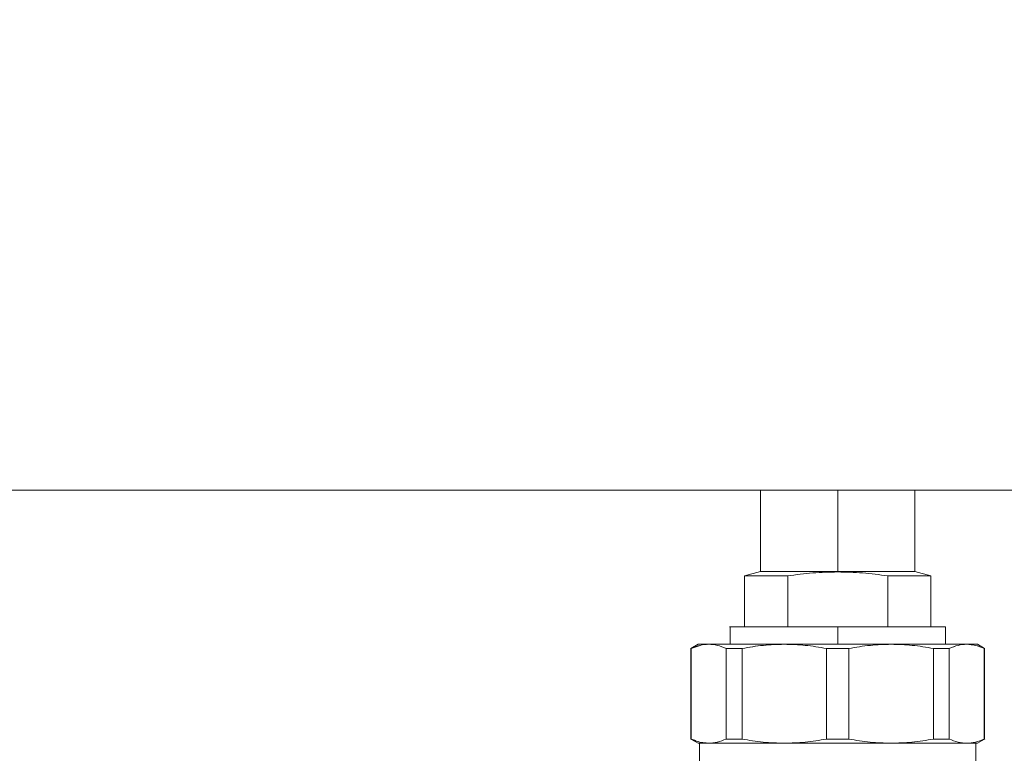
# Model space of a CAD drawing. Units: millimetres. Extents: x 12 to 397, y 15 to 266.
# Drawn here: x 334 to 342, y 219 to 225 of the extents above; entities that cross this region are included whole.
import ezdxf

# ---------------------------------------------------------------- set-up
doc = ezdxf.new("R2010")
doc.units = ezdxf.units.MM
doc.styles.add('SLDTEXTSTYLE0', font='TXT', dxfattribs={"width": 0.75})
doc.dimstyles.new('SLDDIMSTYLE0', dxfattribs={"dimtxt": 3.5, "dimasz": 3.302, "dimexe": 0, "dimexo": 0.0625, "dimgap": 0.875, "dimtad": 1, "dimlfac": 22, "dimrnd": 1e-09, "dimzin": 12, "dimdsep": 46, "dimtxsty": 'SLDTEXTSTYLE0', "dimsah": 1, "dimcen": 0.09, "dimadec": 0, "dimazin": 3, "dimtfac": 1, "dimtofl": 0, "dimtmove": 0, "dimatfit": 3, "dimfxl": 1, "dimfrac": 2, "dimtolj": 1, "dimtzin": 12, "dimarcsym": 0})
doc.dimstyles.new('SLDDIMSTYLE1', dxfattribs={"dimtxt": 3.5, "dimasz": 3.302, "dimexe": 0, "dimexo": 0.0625, "dimgap": 0.875, "dimtad": 1, "dimlfac": 22, "dimrnd": 1e-09, "dimzin": 12, "dimdsep": 46, "dimtxsty": 'SLDTEXTSTYLE0', "dimsah": 1, "dimcen": 0.09, "dimadec": 0, "dimazin": 3, "dimtfac": 1, "dimtmove": 0, "dimatfit": 0, "dimfxl": 1, "dimfrac": 2, "dimtolj": 1, "dimtzin": 12, "dimarcsym": 0})

# ---------------------------------------------------------------- blocks, each defined once
blk = doc.blocks.new('_D_12')
at = {"color": 7, "linetype": 'Continuous', "lineweight": 0}
blk.add_line((331.0548, 235.2039), (358.3276, 235.2039), dxfattribs=at)
for points in [[(331.0548, 235.2039), (334.3568, 234.6959), (334.3568, 235.7119)], [(358.3276, 235.2039), (355.0256, 235.7119), (355.0256, 234.6959)]]:
    blk.add_solid(points, dxfattribs=at)
at = {"color": 7, "linetype": 'Continuous', "lineweight": 0, "insert": (337.7724, 239.7156, 97.8877), "char_height": 3.5, "attachment_point": 1, "style": 'SLDTEXTSTYLE0'}
blk.add_mtext('600', dxfattribs=at)
blk = doc.blocks.new('_D_15')
at = {"color": 7, "linetype": 'Continuous', "lineweight": 0}
for p, q in [((326.5094, 241.388), (320.1594, 241.388)), ((326.5094, 241.388), (331.0548, 241.388)), ((331.0548, 241.388), (344.7472, 241.388))]:
    blk.add_line(p, q, dxfattribs=at)
for points in [[(326.5094, 241.388), (323.2074, 241.896), (323.2074, 240.88)], [(331.0548, 241.388), (334.3568, 240.88), (334.3568, 241.896)]]:
    blk.add_solid(points, dxfattribs=at)
at = {"color": 7, "linetype": 'Continuous', "lineweight": 0, "insert": (334.1451, 245.8997, 97.8877), "char_height": 3.5, "attachment_point": 1, "style": 'SLDTEXTSTYLE0'}
blk.add_mtext('100', dxfattribs=at)

msp = doc.modelspace()

# ---------------------------------------------------------------- linework, layer by layer
at = {"color": 7, "linetype": 'Continuous', "lineweight": 15}
for p, q in [((331.05483, 221.30845), (358.32756, 221.30845)), ((339.72528, 221.30845), (339.72528, 220.67209)), ((340.32756, 221.30845), (340.32756, 220.67209)), ((340.92983, 220.67209), (340.92983, 221.30845)), ((339.72527, 220.67209), (339.59948, 220.63838)), ((339.60035, 220.63859), (339.60035, 220.24027)), ((339.85035, 220.67209), (339.85035, 220.67209)), ((339.93721, 220.24027), (339.93721, 220.63859)), ((340.32756, 220.67209), (340.32756, 220.67209)), ((340.32756, 220.66904), (340.32756, 220.67209)), ((340.71791, 220.63859), (340.71791, 220.24027)), ((340.80477, 220.67209), (340.80477, 220.67209)), ((341.05564, 220.63838), (340.92984, 220.67209)), ((341.05477, 220.24027), (341.05477, 220.63859)), ((339.48665, 220.24027), (339.48665, 220.10391)), ((340.32756, 220.24027), (340.32756, 220.10391)), ((341.16847, 220.10391), (341.16847, 220.24027)), ((339.23701, 220.1041), (339.17985, 220.0711)), ((339.31215, 220.10299), (339.31969, 220.10391)), ((341.33543, 220.10391), (341.35103, 220.102)), ((341.47527, 220.0711), (341.41811, 220.1041)), ((339.17984, 220.07109), (339.1795, 220.0709)), ((339.17984, 220.0711), (339.17984, 219.36398)), ((339.18321, 219.36398), (339.18321, 220.0711)), ((339.19165, 220.07411), (339.25212, 220.09563)), ((339.45617, 220.0711), (339.45617, 219.36398)), ((339.45618, 219.36398), (339.45618, 220.0711)), ((339.48665, 220.0711), (339.48665, 220.0711)), ((339.58059, 219.36398), (339.58059, 220.0711)), ((340.23958, 219.36398), (340.23958, 220.0711)), ((340.41553, 219.36398), (340.41553, 220.0711)), ((341.07453, 220.0711), (341.07453, 219.36398)), ((341.19894, 220.0711), (341.19894, 219.36398)), ((341.47191, 220.0711), (341.47191, 219.36398)), ((341.47528, 219.36398), (341.47528, 220.0711)), ((341.47562, 220.0709), (341.47528, 220.07109)), ((339.45617, 219.61844), (339.45618, 219.61844)), ((341.19894, 219.61844), (341.19894, 219.61844)), ((339.1795, 219.36419), (339.17984, 219.36399)), ((339.17985, 219.36398), (339.23701, 219.33098)), ((339.24803, 219.33118), (339.24803, 219.14936)), ((339.31969, 219.33118), (339.30409, 219.33309)), ((339.48666, 219.33118), (339.48666, 219.33118)), ((341.16845, 219.36398), (341.16845, 219.36399)), ((341.16845, 219.33118), (341.16845, 219.33118)), ((341.34297, 219.3321), (341.33543, 219.33118)), ((341.40709, 219.14936), (341.40709, 219.33118)), ((341.41811, 219.33098), (341.47527, 219.36398)), ((341.47528, 219.36399), (341.47562, 219.36419))]:
    msp.add_line(p, q, dxfattribs=at)
for points, knots in [([(339.93721, 220.63858), (339.89539, 220.63858), (339.81959, 220.63858), (339.73875, 220.63859), (339.68778, 220.63859), (339.65898, 220.63859), (339.63832, 220.63859), (339.61948, 220.63858), (339.60352, 220.63858), (339.60137, 220.63859), (339.60029, 220.63859)], [0, 0, 0, 0, 0.2114077, 0.3832593, 0.5155201, 0.6080774, 0.6609285, 0.7523112, 0.8761754, 1, 1, 1, 1]), ([(339.60035, 220.63859), (339.6051, 220.63859), (339.61459, 220.63859), (339.68904, 220.63859), (339.7958, 220.63859), (339.89007, 220.63859), (339.93721, 220.63859)], [0, 0, 0, 0, 0.2599393, 0.5199041, 0.759926, 1, 1, 1, 1]), ([(339.72527, 220.67209), (339.72961, 220.67209), (339.73828, 220.67209), (339.80656, 220.67209), (339.90735, 220.67209), (340.0344, 220.67209), (340.17619, 220.67209), (340.2771, 220.67209), (340.32756, 220.67209)], [0, 0, 0, 0, 0.1733032, 0.3465902, 0.5198887, 0.6799303, 0.8399549, 1, 1, 1, 1]), ([(340.32756, 220.67209), (340.2771, 220.67209), (340.17619, 220.67209), (340.0344, 220.67209), (339.90736, 220.67209), (339.80657, 220.67209), (339.73829, 220.67209), (339.72962, 220.67209), (339.72528, 220.67209)], [0, 0, 0, 0, 0.1600484, 0.3200709, 0.4801112, 0.6534133, 0.8266932, 1, 1, 1, 1]), ([(340.32756, 220.66904), (340.26258, 220.66751), (340.13191, 220.66445), (340.00234, 220.64723), (339.93721, 220.63858)], [0, 0, 0, 0, 0.4973057, 1, 1, 1, 1]), ([(339.93721, 220.63859), (340.00234, 220.64724), (340.13191, 220.66444), (340.26258, 220.66751), (340.32756, 220.66904)], [0, 0, 0, 0, 0.5026922, 1, 1, 1, 1]), ([(340.32756, 220.67209), (340.37802, 220.67209), (340.47893, 220.67209), (340.62072, 220.67209), (340.74777, 220.67209), (340.84856, 220.67209), (340.91683, 220.67209), (340.9255, 220.67209), (340.92984, 220.67209)], [0, 0, 0, 0, 0.1600504, 0.3200692, 0.480115, 0.6534131, 0.8266972, 1, 1, 1, 1]), ([(340.92983, 220.67209), (340.92549, 220.67209), (340.91682, 220.67209), (340.84855, 220.67209), (340.74776, 220.67209), (340.62071, 220.67209), (340.47893, 220.67209), (340.37802, 220.67209), (340.32756, 220.67209)], [0, 0, 0, 0, 0.1733063, 0.3465835, 0.5198851, 0.6799296, 0.8399463, 1, 1, 1, 1]), ([(340.71791, 220.63858), (340.6528, 220.64723), (340.52323, 220.66445), (340.39256, 220.66751), (340.32756, 220.66904)], [0, 0, 0, 0, 0.5025765, 1, 1, 1, 1]), ([(340.32756, 220.66904), (340.39256, 220.66751), (340.52323, 220.66444), (340.6528, 220.64724), (340.71791, 220.63859)], [0, 0, 0, 0, 0.4974256, 1, 1, 1, 1]), ([(341.05483, 220.63859), (341.05435, 220.6386), (341.05339, 220.6386), (341.04671, 220.63858), (341.03529, 220.63858), (341.02273, 220.63859), (341.00845, 220.63859), (340.99477, 220.63859), (340.96733, 220.63859), (340.91637, 220.63859), (340.83552, 220.63858), (340.75972, 220.63858), (340.71791, 220.63858)], [0, 0, 0, 0, 0.0814093, 0.1628359, 0.2170746, 0.330328, 0.3523209, 0.3919707, 0.4845241, 0.6167709, 0.7886142, 1, 1, 1, 1]), ([(340.71791, 220.63859), (340.76505, 220.63859), (340.85932, 220.63859), (340.96608, 220.63859), (341.04053, 220.63859), (341.05002, 220.63859), (341.05477, 220.63859)], [0, 0, 0, 0, 0.2400784, 0.4800989, 0.7400622, 1, 1, 1, 1]), ([(340.32756, 220.24027), (340.27627, 220.24027), (340.17062, 220.24027), (340.0139, 220.24027), (339.86319, 220.24027), (339.72875, 220.24027), (339.63729, 220.24027), (339.57977, 220.24027), (339.53275, 220.24027), (339.5026, 220.24027), (339.47423, 220.24027), (339.48665, 220.24027), (339.48665, 220.24027)], [0, 0, 0, 0, 0.1164924, 0.2399654, 0.3685755, 0.4999064, 0.63124, 0.6956192, 0.7600169, 0.883491, 0.9999831, 1, 1, 1, 1]), ([(339.48665, 220.24027), (339.49007, 220.24027), (339.49692, 220.24027), (339.5508, 220.24027), (339.63477, 220.24027), (339.75652, 220.24027), (339.91821, 220.24027), (340.11622, 220.24027), (340.25711, 220.24027), (340.32756, 220.24027)], [0, 0, 0, 0, 0.1300561, 0.2601163, 0.3901692, 0.5202245, 0.680156, 0.8400668, 1, 1, 1, 1]), ([(341.16847, 220.24027), (341.16574, 220.24027), (341.16012, 220.24027), (341.11333, 220.24027), (341.03575, 220.24027), (340.9264, 220.24027), (340.81394, 220.24027), (340.71504, 220.24027), (340.61397, 220.24027), (340.48448, 220.24027), (340.37884, 220.24027), (340.32756, 220.24027)], [0, 0, 0, 0, 0.1164789, 0.239958, 0.3685719, 0.4999095, 0.6312477, 0.6956254, 0.7600231, 0.8834999, 1, 1, 1, 1]), ([(340.32756, 220.24027), (340.39801, 220.24027), (340.5389, 220.24027), (340.73691, 220.24027), (340.8986, 220.24027), (341.02035, 220.24027), (341.10432, 220.24027), (341.1582, 220.24027), (341.16505, 220.24027), (341.16847, 220.24027)], [0, 0, 0, 0, 0.15993662, 0.31984674, 0.47977767, 0.60983242, 0.73988474, 0.86994444, 1, 1, 1, 1]), ([(339.31969, 220.10391), (339.29694, 220.10244), (339.25116, 220.09949), (339.20595, 220.0806), (339.18321, 220.0711)], [0, 0, 0, 0, 0.4970677, 1, 1, 1, 1]), ([(339.31969, 220.10391), (339.29557, 220.10391), (339.24733, 220.10391), (339.24021, 220.10391), (339.23665, 220.10391)], [0, 0, 0, 0, 0.5000096, 1, 1, 1, 1]), ([(339.23666, 220.1039), (339.24021, 220.1039), (339.24733, 220.1039), (339.29557, 220.1039), (339.31969, 220.10391)], [0, 0, 0, 0, 0.4999898, 1, 1, 1, 1]), ([(339.91009, 220.10391), (339.84625, 220.10391), (339.71734, 220.10391), (339.55176, 220.10391), (339.41247, 220.10391), (339.35042, 220.10391), (339.31969, 220.10391)], [0, 0, 0, 0, 0.2475788, 0.4999974, 0.7524298, 1, 1, 1, 1]), ([(339.31969, 220.10391), (339.34244, 220.10244), (339.38821, 220.09948), (339.43343, 220.0806), (339.45617, 220.0711)], [0, 0, 0, 0, 0.4971247, 1, 1, 1, 1]), ([(339.31969, 220.10391), (339.35497, 220.10391), (339.42554, 220.10391), (339.57675, 220.10391), (339.73945, 220.10391), (339.85321, 220.10391), (339.91009, 220.10391)], [0, 0, 0, 0, 0.27990759, 0.55981413, 0.77990292, 1, 1, 1, 1]), ([(339.45618, 220.0711), (339.43343, 220.0806), (339.38821, 220.09949), (339.34244, 220.10244), (339.31969, 220.10391)], [0, 0, 0, 0, 0.5028796, 1, 1, 1, 1]), ([(339.91009, 220.10391), (339.85516, 220.10244), (339.74465, 220.09949), (339.63549, 220.0806), (339.58059, 220.0711)], [0, 0, 0, 0, 0.4970787, 1, 1, 1, 1]), ([(339.58059, 220.0711), (339.63609, 220.08067), (339.74526, 220.09949), (339.85576, 220.10245), (339.91009, 220.10391)], [0, 0, 0, 0, 0.5083758, 1, 1, 1, 1]), ([(340.74503, 220.10391), (340.67817, 220.10391), (340.54313, 220.10391), (340.32756, 220.10391), (340.11198, 220.10391), (339.97695, 220.10391), (339.91009, 220.10391)], [0, 0, 0, 0, 0.2475778, 0.500003, 0.7524282, 1, 1, 1, 1]), ([(339.91009, 220.10391), (339.98593, 220.10391), (340.13761, 220.10391), (340.36225, 220.10391), (340.56722, 220.10391), (340.68576, 220.10391), (340.74503, 220.10391)], [0, 0, 0, 0, 0.2799082, 0.5598099, 0.779904, 1, 1, 1, 1]), ([(340.23958, 220.0711), (340.18469, 220.0806), (340.07553, 220.09949), (339.96502, 220.10244), (339.91009, 220.10391)], [0, 0, 0, 0, 0.5028878, 1, 1, 1, 1]), ([(339.91009, 220.10391), (339.96502, 220.10244), (340.07553, 220.09948), (340.18469, 220.0806), (340.23958, 220.0711)], [0, 0, 0, 0, 0.497108, 1, 1, 1, 1]), ([(340.41553, 220.0711), (340.47103, 220.08067), (340.5802, 220.09949), (340.69071, 220.10245), (340.74503, 220.10391)], [0, 0, 0, 0, 0.5083687, 1, 1, 1, 1]), ([(340.74503, 220.10391), (340.6901, 220.10244), (340.5796, 220.09949), (340.47044, 220.0806), (340.41553, 220.0711)], [0, 0, 0, 0, 0.4970637, 1, 1, 1, 1]), ([(341.33543, 220.10391), (341.3047, 220.10391), (341.24265, 220.10391), (341.10336, 220.10391), (340.93778, 220.10391), (340.80887, 220.10391), (340.74503, 220.10391)], [0, 0, 0, 0, 0.2475704, 0.500003, 0.7524266, 1, 1, 1, 1]), ([(340.74503, 220.10391), (340.79997, 220.10244), (340.91047, 220.09948), (341.01963, 220.0806), (341.07453, 220.0711)], [0, 0, 0, 0, 0.4971195, 1, 1, 1, 1]), ([(341.07453, 220.0711), (341.01963, 220.0806), (340.91048, 220.09949), (340.79997, 220.10244), (340.74503, 220.10391)], [0, 0, 0, 0, 0.5028935, 1, 1, 1, 1]), ([(340.74503, 220.10391), (340.817, 220.10391), (340.96094, 220.10391), (341.12743, 220.10391), (341.2546, 220.10391), (341.30848, 220.10391), (341.33543, 220.10391)], [0, 0, 0, 0, 0.27990876, 0.55980753, 0.77989681, 1, 1, 1, 1]), ([(341.19894, 220.0711), (341.22193, 220.08067), (341.26715, 220.09949), (341.31293, 220.10245), (341.33543, 220.10391)], [0, 0, 0, 0, 0.5083758, 1, 1, 1, 1]), ([(341.33543, 220.10391), (341.31268, 220.10244), (341.26691, 220.09949), (341.22169, 220.0806), (341.19894, 220.0711)], [0, 0, 0, 0, 0.4970591, 1, 1, 1, 1]), ([(341.47191, 220.0711), (341.44917, 220.0806), (341.40396, 220.09949), (341.35818, 220.10244), (341.33543, 220.10391)], [0, 0, 0, 0, 0.5028988, 1, 1, 1, 1]), ([(341.33543, 220.10391), (341.35955, 220.1039), (341.40779, 220.1039), (341.41491, 220.1039), (341.41846, 220.1039)], [0, 0, 0, 0, 0.5000102, 1, 1, 1, 1]), ([(341.35807, 220.10113), (341.37326, 220.10006), (341.40753, 220.09763), (341.44139, 220.08327), (341.46024, 220.07528)], [0, 0, 0, 0, 0.4431273, 1, 1, 1, 1]), ([(339.17984, 220.0711), (339.18001, 220.0711), (339.18033, 220.0711), (339.18233, 220.0711), (339.18321, 220.0711)], [0, 0, 0, 0, 0.5599762, 1, 1, 1, 1]), ([(339.45618, 220.0711), (339.47812, 220.0711), (339.51731, 220.0711), (339.56125, 220.0711), (339.58059, 220.0711)], [0, 0, 0, 0, 0.5599596, 1, 1, 1, 1]), ([(339.58059, 220.0711), (339.55608, 220.0711), (339.51231, 220.0711), (339.47333, 220.0711), (339.45618, 220.0711)], [0, 0, 0, 0, 0.5599589, 1, 1, 1, 1]), ([(340.23958, 220.0711), (340.27243, 220.0711), (340.3311, 220.0711), (340.38973, 220.0711), (340.41553, 220.0711)], [0, 0, 0, 0, 0.5599955, 1, 1, 1, 1]), ([(340.41553, 220.0711), (340.38268, 220.0711), (340.32402, 220.0711), (340.26538, 220.0711), (340.23958, 220.0711)], [0, 0, 0, 0, 0.5599647, 1, 1, 1, 1]), ([(341.07453, 220.0711), (341.09904, 220.0711), (341.14281, 220.0711), (341.18179, 220.0711), (341.19894, 220.0711)], [0, 0, 0, 0, 0.5599589, 1, 1, 1, 1]), ([(341.19894, 220.0711), (341.17699, 220.0711), (341.1378, 220.0711), (341.09386, 220.0711), (341.07453, 220.0711)], [0, 0, 0, 0, 0.56000344, 1, 1, 1, 1]), ([(341.47191, 220.0711), (341.47299, 220.0711), (341.47492, 220.0711), (341.47517, 220.0711), (341.47528, 220.0711)], [0, 0, 0, 0, 0.55996085, 1, 1, 1, 1]), ([(339.18321, 219.36398), (339.18212, 219.36398), (339.18019, 219.36398), (339.17995, 219.36398), (339.17984, 219.36398)], [0, 0, 0, 0, 0.5599614, 1, 1, 1, 1]), ([(339.18321, 219.36399), (339.20595, 219.35449), (339.25116, 219.3356), (339.29694, 219.33265), (339.31969, 219.33118)], [0, 0, 0, 0, 0.5028988, 1, 1, 1, 1]), ([(339.29705, 219.33395), (339.28186, 219.33503), (339.24758, 219.33746), (339.21373, 219.35181), (339.19487, 219.35981)], [0, 0, 0, 0, 0.4431273, 1, 1, 1, 1]), ([(339.31969, 219.33118), (339.29557, 219.33118), (339.24733, 219.33118), (339.24021, 219.33119), (339.23666, 219.33119)], [0, 0, 0, 0, 0.5000102, 1, 1, 1, 1]), ([(339.31969, 219.33118), (339.34244, 219.33265), (339.38821, 219.3356), (339.43343, 219.35449), (339.45618, 219.36399)], [0, 0, 0, 0, 0.4970591, 1, 1, 1, 1]), ([(339.45617, 219.36398), (339.43318, 219.35442), (339.38797, 219.3356), (339.34219, 219.33263), (339.31969, 219.33118)], [0, 0, 0, 0, 0.5083732, 1, 1, 1, 1]), ([(339.31969, 219.33118), (339.35042, 219.33118), (339.41247, 219.33118), (339.55176, 219.33118), (339.71734, 219.33118), (339.84625, 219.33118), (339.91009, 219.33118)], [0, 0, 0, 0, 0.2475702, 0.5000026, 0.7524212, 1, 1, 1, 1]), ([(339.91009, 219.33118), (339.83811, 219.33118), (339.69417, 219.33118), (339.52769, 219.33118), (339.40052, 219.33118), (339.34663, 219.33118), (339.31969, 219.33118)], [0, 0, 0, 0, 0.2799136, 0.5598116, 0.7799003, 1, 1, 1, 1]), ([(339.3356, 219.33118), (339.36051, 219.33118), (339.41397, 219.33118), (339.54004, 219.33118), (339.70231, 219.33118), (339.89589, 219.33118), (340.10711, 219.33118), (340.32756, 219.33118), (340.54801, 219.33118), (340.75923, 219.33118), (340.95281, 219.33118), (341.11508, 219.33118), (341.24115, 219.33118), (341.29461, 219.33118), (341.31952, 219.33118)], [0, 0, 0, 0, 0.0703162, 0.1508996, 0.2381733, 0.3254507, 0.4127232, 0.4999989, 0.5872768, 0.6745493, 0.7618267, 0.8491004, 0.9296838, 1, 1, 1, 1]), ([(339.45618, 219.36399), (339.47812, 219.36399), (339.51732, 219.36399), (339.56126, 219.36399), (339.58059, 219.36399)], [0, 0, 0, 0, 0.5599815, 1, 1, 1, 1]), ([(339.58059, 219.36398), (339.55608, 219.36398), (339.5123, 219.36398), (339.47333, 219.36398), (339.45618, 219.36398)], [0, 0, 0, 0, 0.5599804, 1, 1, 1, 1]), ([(339.58059, 219.36399), (339.63549, 219.35449), (339.74464, 219.3356), (339.85515, 219.33265), (339.91009, 219.33118)], [0, 0, 0, 0, 0.5028935, 1, 1, 1, 1]), ([(339.91009, 219.33118), (339.85515, 219.33265), (339.74465, 219.3356), (339.63549, 219.35449), (339.58059, 219.36398)], [0, 0, 0, 0, 0.4971196, 1, 1, 1, 1]), ([(339.91009, 219.33118), (339.96502, 219.33265), (340.07552, 219.3356), (340.18468, 219.35449), (340.23958, 219.36399)], [0, 0, 0, 0, 0.4970706, 1, 1, 1, 1]), ([(340.23958, 219.36398), (340.18408, 219.35442), (340.07492, 219.3356), (339.96441, 219.33263), (339.91009, 219.33118)], [0, 0, 0, 0, 0.508376, 1, 1, 1, 1]), ([(339.91009, 219.33118), (339.97695, 219.33118), (340.11198, 219.33118), (340.32756, 219.33118), (340.54313, 219.33118), (340.67817, 219.33118), (340.74503, 219.33118)], [0, 0, 0, 0, 0.2475718, 0.499997, 0.7524222, 1, 1, 1, 1]), ([(340.74503, 219.33118), (340.66919, 219.33118), (340.51751, 219.33118), (340.29287, 219.33118), (340.0879, 219.33118), (339.96936, 219.33118), (339.91009, 219.33118)], [0, 0, 0, 0, 0.2799082, 0.5598162, 0.779904, 1, 1, 1, 1]), ([(340.23958, 219.36399), (340.27243, 219.36399), (340.3311, 219.36399), (340.38973, 219.36399), (340.41553, 219.36399)], [0, 0, 0, 0, 0.5599955, 1, 1, 1, 1]), ([(340.41553, 219.36398), (340.38268, 219.36398), (340.32402, 219.36398), (340.26538, 219.36398), (340.23958, 219.36398)], [0, 0, 0, 0, 0.5599647, 1, 1, 1, 1]), ([(340.41553, 219.36399), (340.47043, 219.35449), (340.57959, 219.3356), (340.6901, 219.33265), (340.74503, 219.33118)], [0, 0, 0, 0, 0.5028946, 1, 1, 1, 1]), ([(340.74503, 219.33118), (340.6901, 219.33265), (340.57959, 219.3356), (340.47043, 219.35449), (340.41553, 219.36398)], [0, 0, 0, 0, 0.4971012, 1, 1, 1, 1]), ([(340.74503, 219.33118), (340.79996, 219.33265), (340.91047, 219.3356), (341.01963, 219.35449), (341.07453, 219.36399)], [0, 0, 0, 0, 0.4970649, 1, 1, 1, 1]), ([(341.07453, 219.36398), (341.01903, 219.35442), (340.90986, 219.3356), (340.79936, 219.33263), (340.74503, 219.33118)], [0, 0, 0, 0, 0.508376, 1, 1, 1, 1]), ([(340.74503, 219.33118), (340.80887, 219.33118), (340.93778, 219.33118), (341.10336, 219.33118), (341.24265, 219.33118), (341.3047, 219.33118), (341.33543, 219.33118)], [0, 0, 0, 0, 0.2475734, 0.499997, 0.7524296, 1, 1, 1, 1]), ([(341.33543, 219.33118), (341.30014, 219.33118), (341.22958, 219.33118), (341.07837, 219.33118), (340.91567, 219.33118), (340.80191, 219.33118), (340.74503, 219.33118)], [0, 0, 0, 0, 0.279911, 0.5598136, 0.7799027, 1, 1, 1, 1]), ([(341.07453, 219.36399), (341.09904, 219.36399), (341.14281, 219.36399), (341.18179, 219.36399), (341.19894, 219.36399)], [0, 0, 0, 0, 0.5599374, 1, 1, 1, 1]), ([(341.19894, 219.36398), (341.177, 219.36398), (341.1378, 219.36398), (341.09386, 219.36398), (341.07453, 219.36398)], [0, 0, 0, 0, 0.5599815, 1, 1, 1, 1]), ([(341.19894, 219.36399), (341.22169, 219.35449), (341.26691, 219.3356), (341.31268, 219.33265), (341.33543, 219.33118)], [0, 0, 0, 0, 0.5028796, 1, 1, 1, 1]), ([(341.33543, 219.33118), (341.31267, 219.33265), (341.2669, 219.3356), (341.22168, 219.35449), (341.19894, 219.36398)], [0, 0, 0, 0, 0.4971277, 1, 1, 1, 1]), ([(341.33543, 219.33118), (341.35818, 219.33265), (341.40396, 219.3356), (341.44917, 219.35449), (341.47191, 219.36399)], [0, 0, 0, 0, 0.4970677, 1, 1, 1, 1]), ([(341.41846, 219.33119), (341.41491, 219.33119), (341.40779, 219.33118), (341.35955, 219.33118), (341.33543, 219.33118)], [0, 0, 0, 0, 0.4999898, 1, 1, 1, 1]), ([(341.33543, 219.33118), (341.35955, 219.33118), (341.40778, 219.33118), (341.41491, 219.33118), (341.41847, 219.33118)], [0, 0, 0, 0, 0.5000071, 1, 1, 1, 1]), ([(341.47528, 219.36398), (341.47511, 219.36398), (341.47479, 219.36398), (341.47279, 219.36398), (341.47191, 219.36398)], [0, 0, 0, 0, 0.5599742, 1, 1, 1, 1])]:
    msp.add_open_spline(points, degree=3, knots=knots, dxfattribs=at)

# ---------------------------------------------------------------- dimensions: what is measured, and where the dimension line sits
at = {"color": 7, "linetype": 'Continuous', "lineweight": 0}
for base, p1, p2, dimstyle, picture, middle in [((331.05483, 241.38797), (326.50938, 221.30845), (331.05483, 221.30845), 'SLDDIMSTYLE1', '_D_15', (339.44613, 241.38797)), ((358.32756, 235.20387), (331.05483, 221.30845), (358.32756, 221.30845), 'SLDDIMSTYLE0', '_D_12', (343.07339, 235.20387))]:
    dim = msp.add_linear_dim(base=base, p1=p1, p2=p2, dimstyle=dimstyle, dxfattribs=at)
    dim.commit()
    dim.dimension.update_dxf_attribs({"geometry": picture, "text_midpoint": middle, "dimtype": 160})

doc.saveas('drawing.dxf')
